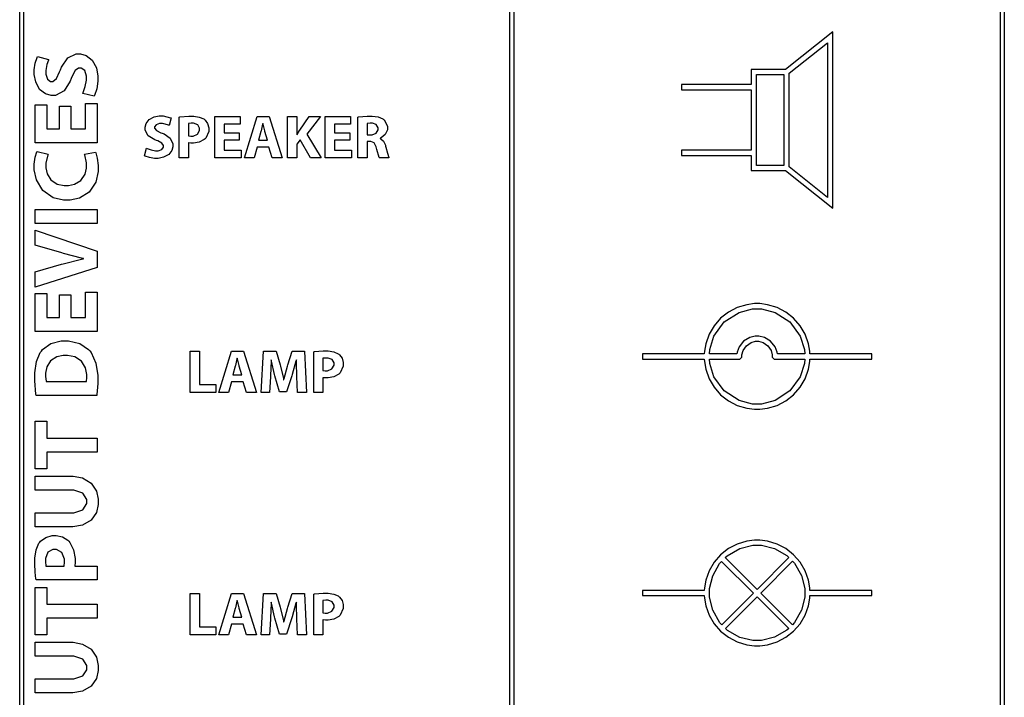
# Model space of a CAD drawing. Units: inches. Extents: x 21651 to 165677, y -18418 to 66376.
# Drawn here: x 48898 to 56339, y 7177 to 12302 of the extents above; entities that cross this region are included whole.
import ezdxf

# ---------------------------------------------------------------- set-up
doc = ezdxf.new("R2010")
doc.units = ezdxf.units.IN
doc.header["$MEASUREMENT"] = 0
doc.layers.add('freecads.com', color=7, linetype='Continuous')

msp = doc.modelspace()

# ---------------------------------------------------------------- linework, layer by layer
at = {"layer": 'freecads.com', "color": 0}
for p, q in [((48897.5, -363.3), (48897.5, 30311.2)), ((52603, -363.3), (52603, 30311.2)), ((52632.7, 30311.2), (52632.7, -363.3)), ((56338.8, 30311.2), (56338.8, -363.3)), ((48927.3, 30281.5), (48927.3, -333.6)), ((52603, -333.6), (52603, 30281.5)), ((52632.7, 30281.5), (52632.7, -333.6)), ((56309.1, -333.6), (56309.1, 30281.5)), ((55042.6, 12209.7), (54685.9, 11925.7)), ((55042.6, 10876.7), (55042.6, 12209.7)), ((54712.4, 11896.5), (55003, 12127.8)), ((55003, 12127.8), (55003, 10958.4)), ((49014.9, 11974.1), (49028.4, 12017.3)), ((49028.4, 12017.3), (49031.8, 12024.2)), ((49031.8, 12024.2), (49116.5, 12000.6)), ((49114.2, 11996), (49102, 11962.2)), ((49116.5, 12000.6), (49114.2, 11996)), ((49212.6, 11942.8), (49261.5, 12013.4)), ((49261.5, 12013.4), (49323.8, 12042.8)), ((49323.8, 12042.8), (49344.5, 12042.8)), ((49344.5, 12042.8), (49358.2, 12042.8)), ((49358.2, 12042.8), (49400.1, 12031.5)), ((49400.1, 12031.5), (49446.1, 11997.1)), ((49446.1, 11997.1), (49477.8, 11938.5)), ((49008.1, 11922.2), (49014.9, 11974.1)), ((49008.1, 11904.8), (49008.1, 11922.2)), ((49102, 11962.2), (49094.3, 11918.2)), ((49094.3, 11918.2), (49094.3, 11903.5)), ((49174.7, 11856), (49199.3, 11906.9)), ((49199.3, 11906.9), (49205.1, 11922.1)), ((49205.1, 11922.1), (49212.6, 11942.8)), ((49315.9, 11917.3), (49291.7, 11871.1)), ((49343, 11935.4), (49315.9, 11917.3)), ((49352, 11935.4), (49343, 11935.4)), ((49361.2, 11935.4), (49352, 11935.4)), ((49388.8, 11916.6), (49361.2, 11935.4)), ((49402.7, 11875.1), (49388.8, 11916.6)), ((49477.8, 11938.5), (49489.3, 11875.8)), ((54685.9, 11925.7), (54426.7, 11925.7)), ((54426.7, 11925.7), (54426.7, 11811.4)), ((54685.9, 11925.7), (54685.9, 11925.7)), ((49008.1, 11886.4), (49008.1, 11904.8)), ((49018.8, 11831), (49008.1, 11886.4)), ((49094.3, 11903.5), (49094.3, 11890.7)), ((49094.3, 11890.7), (49107.8, 11852.3)), ((49107.8, 11852.3), (49131.5, 11835.5)), ((49131.5, 11835.5), (49139.2, 11835.5)), ((49139.2, 11835.5), (49148.2, 11835.5)), ((49148.2, 11835.5), (49174.7, 11856)), ((49279.9, 11837.7), (49232.7, 11763.4)), ((49287, 11857), (49279.9, 11837.7)), ((49291.7, 11871.1), (49287, 11857)), ((49393.5, 11796.1), (49402.7, 11845)), ((49402.7, 11861.2), (49402.7, 11875.1)), ((49402.7, 11845), (49402.7, 11861.2)), ((49489.3, 11835.9), (49480.1, 11778.6)), ((49489.3, 11875.8), (49489.3, 11855)), ((49489.3, 11855), (49489.3, 11835.9)), ((54466.2, 11200), (54466.2, 11886.3)), ((54466.2, 11886.3), (54673, 11886.3)), ((54673, 11886.3), (54673, 11200)), ((54712.4, 11189.7), (54712.4, 11896.5)), ((49048.3, 11775.3), (49018.8, 11831)), ((49092.6, 11740.3), (49048.3, 11775.3)), ((49232.7, 11763.4), (49169.1, 11728)), ((49377.2, 11750.9), (49393.5, 11796.1)), ((49480.1, 11778.6), (49463.6, 11729)), ((54426.7, 11811.4), (53899.3, 11811.4)), ((53899.3, 11811.4), (53899.3, 11772)), ((53899.3, 11772), (54426.7, 11772)), ((54426.7, 11772), (54426.7, 11314.4)), ((49134.3, 11728), (49092.6, 11740.3)), ((49148.2, 11728), (49134.3, 11728)), ((49169.1, 11728), (49148.2, 11728)), ((49373.6, 11743.9), (49377.2, 11750.9)), ((49460.2, 11722.4), (49373.6, 11743.9)), ((49373.6, 11743.9), (49373.6, 11743.9)), ((49463.6, 11729), (49460.2, 11722.4)), ((49015.2, 11370.8), (49015.2, 11658.6)), ((49015.2, 11658.6), (49102, 11658.6)), ((49102, 11658.6), (49102, 11476.2)), ((49198.9, 11476.2), (49198.9, 11648.3)), ((49198.9, 11648.3), (49284.8, 11648.3)), ((49284.8, 11648.3), (49284.8, 11476.2)), ((49284.8, 11648.3), (49284.8, 11648.3)), ((49395.6, 11476.2), (49395.6, 11668.4)), ((49395.6, 11668.4), (49482.5, 11668.4)), ((49482.5, 11668.4), (49482.5, 11370.8)), ((49853.5, 11518), (49876.8, 11547.6)), ((49876.8, 11547.6), (49913.8, 11567.2)), ((49913.8, 11567.2), (49950.8, 11574.3)), ((49950.8, 11574.3), (49963.2, 11574.3)), ((49963.2, 11574.3), (49983.1, 11574.3)), ((49983.1, 11574.3), (50038.1, 11560.8)), ((50042.8, 11558.6), (50027, 11502.1)), ((50038.1, 11560.8), (50042.8, 11558.6)), ((50103.3, 11565.6), (50108.7, 11566.5)), ((50103.3, 11257.9), (50103.3, 11565.6)), ((50103.3, 11565.6), (50103.3, 11565.6)), ((50108.7, 11566.5), (50176, 11571.9)), ((50176, 11571.9), (50198.5, 11571.9)), ((50198.5, 11571.9), (50212.6, 11571.9)), ((50212.6, 11571.9), (50254.7, 11565.8)), ((50254.7, 11565.8), (50288.5, 11551.2)), ((50288.5, 11551.2), (50293.9, 11547)), ((50293.9, 11547), (50298.8, 11543.1)), ((50298.8, 11543.1), (50318, 11516.5)), ((50372.4, 11258), (50372.4, 11569.7)), ((50372.4, 11569.7), (50564.2, 11569.7)), ((50564.2, 11569.7), (50564.2, 11511.8)), ((50596.7, 11257.9), (50691.5, 11569.6)), ((50691.5, 11569.6), (50783.8, 11569.6)), ((50783.8, 11569.6), (50881.2, 11257.9)), ((50922.2, 11569.6), (50991.9, 11569.6)), ((50922.2, 11258), (50922.2, 11569.6)), ((50922.2, 11569.6), (50922.2, 11569.6)), ((50991.9, 11569.6), (50991.9, 11431.8)), ((51014.6, 11466.1), (51085, 11569.6)), ((51171.8, 11569.6), (51068.7, 11436.9)), ((51085, 11569.6), (51171.8, 11569.6)), ((51206.5, 11258), (51206.5, 11569.7)), ((51206.5, 11569.7), (51398.5, 11569.7)), ((51398.5, 11569.7), (51398.5, 11511.8)), ((51453, 11565.6), (51458.6, 11566.5)), ((51453, 11257.9), (51453, 11565.6)), ((51453, 11565.6), (51453, 11565.6)), ((51458.6, 11566.5), (51524.7, 11571.9)), ((51524.7, 11571.9), (51546.9, 11571.9)), ((51546.9, 11571.9), (51561.5, 11571.9)), ((51561.5, 11571.9), (51606.2, 11566.4)), ((51606.2, 11566.4), (51642.1, 11551.9)), ((51642.1, 11551.9), (51647.7, 11547.5)), ((51647.7, 11547.5), (51652.4, 11543.9)), ((51652.4, 11543.9), (51676.7, 11497.3)), ((49102, 11476.2), (49198.9, 11476.2)), ((49284.8, 11476.2), (49395.6, 11476.2)), ((49845.4, 11490.2), (49853.5, 11518)), ((49845.4, 11480.9), (49845.4, 11490.2)), ((49845.4, 11466.8), (49845.4, 11480.9)), ((49868.9, 11424.6), (49845.4, 11466.8)), ((49928.2, 11507.9), (49917, 11492.2)), ((49917, 11492.2), (49917, 11486.9)), ((49917, 11486.9), (49917, 11481)), ((49917, 11481), (49930.7, 11463.2)), ((49953.6, 11517), (49928.2, 11507.9)), ((49930.7, 11463.2), (49964.5, 11446.8)), ((49962.4, 11517), (49953.6, 11517)), ((49977.8, 11517), (49962.4, 11517)), ((50024, 11503.6), (49977.8, 11517)), ((50027, 11502.1), (50024, 11503.6)), ((50174.3, 11516.4), (50173, 11516)), ((50173, 11516), (50173, 11424)), ((50194.6, 11518.3), (50174.3, 11516.4)), ((50201.7, 11518.3), (50194.6, 11518.3)), ((50212, 11518.3), (50201.7, 11518.3)), ((50243, 11506.3), (50212, 11518.3)), ((50241.1, 11435.6), (50257.3, 11463.3)), ((50257.3, 11481), (50243, 11506.3)), ((50257.3, 11472.5), (50257.3, 11481)), ((50257.3, 11463.3), (50257.3, 11472.5)), ((50318, 11516.5), (50327.2, 11485.3)), ((50327.2, 11485.3), (50327.2, 11474.8)), ((50327.2, 11474.8), (50327.2, 11456.4)), ((50564.2, 11511.8), (50442.7, 11511.8)), ((50442.7, 11511.8), (50442.7, 11447.1)), ((50721.4, 11461.4), (50720.1, 11456.8)), ((50733.2, 11512.4), (50721.4, 11461.4)), ((50734.4, 11517), (50733.2, 11512.4)), ((50735.3, 11517), (50734.4, 11517)), ((50736.4, 11512.4), (50735.3, 11517)), ((50749.6, 11461.5), (50736.4, 11512.4)), ((50751.1, 11456.8), (50749.6, 11461.5)), ((50994.7, 11434.8), (51012.7, 11463.3)), ((51012.7, 11463.3), (51014.6, 11466.1)), ((51398.5, 11511.8), (51276.8, 11511.8)), ((51276.8, 11511.8), (51276.8, 11447.1)), ((51524, 11517.3), (51522.8, 11517)), ((51522.8, 11517), (51522.8, 11431.4)), ((51546.5, 11519.3), (51524, 11517.3)), ((51554.6, 11519.3), (51546.5, 11519.3)), ((51564, 11519.3), (51554.6, 11519.3)), ((51592.7, 11508.4), (51564, 11519.3)), ((51591.6, 11443.6), (51606.4, 11468.1)), ((51606.4, 11484.3), (51592.7, 11508.4)), ((51606.4, 11476.2), (51606.4, 11484.3)), ((51606.4, 11468.1), (51606.4, 11476.2)), ((51676.7, 11469.5), (51659.2, 11432.6)), ((51676.7, 11497.3), (51676.7, 11481.8)), ((51676.7, 11481.8), (51676.7, 11469.5)), ((49918.3, 11393), (49868.9, 11424.6)), ((49931.4, 11388.4), (49918.3, 11393)), ((49940.6, 11385.1), (49931.4, 11388.4)), ((49964.5, 11446.8), (49974.8, 11442.9)), ((49974.8, 11442.9), (49988.5, 11437.9)), ((49988.5, 11437.9), (50035.7, 11405.3)), ((50035.7, 11405.3), (50055.4, 11363.9)), ((50173, 11424), (50174.5, 11423.6)), ((50173, 11424), (50173, 11424)), ((50174.5, 11423.6), (50191, 11422.1)), ((50191, 11422.1), (50196.8, 11422.1)), ((50196.8, 11422.1), (50207.7, 11422.1)), ((50207.7, 11422.1), (50241.1, 11435.6)), ((50292.4, 11395.3), (50254.3, 11376.1)), ((50298.4, 11400.9), (50292.4, 11395.3)), ((50303.1, 11405.2), (50298.4, 11400.9)), ((50327.2, 11456.4), (50303.1, 11405.2)), ((50442.7, 11447.1), (50557.4, 11447.1)), ((50557.4, 11389.8), (50442.7, 11389.8)), ((50442.7, 11389.8), (50442.7, 11315.7)), ((50557.4, 11447.1), (50557.4, 11389.8)), ((50557.4, 11389.8), (50557.4, 11389.8)), ((50720.1, 11456.8), (50701.7, 11390.7)), ((50701.7, 11390.7), (50770.6, 11390.7)), ((50770.6, 11390.7), (50751.1, 11456.8)), ((50770.6, 11390.7), (50770.6, 11390.7)), ((50991.9, 11431.8), (50992.8, 11431.8)), ((51018.2, 11392.5), (50991.9, 11359.7)), ((50992.8, 11431.8), (50994.7, 11434.8)), ((51095, 11258), (51018.2, 11392.5)), ((51068.7, 11436.9), (51176.9, 11258)), ((51276.8, 11447.1), (51391.4, 11447.1)), ((51391.4, 11389.8), (51276.8, 11389.8)), ((51276.8, 11389.8), (51276.8, 11315.7)), ((51391.4, 11447.1), (51391.4, 11389.8)), ((51391.4, 11389.8), (51391.4, 11389.8)), ((51522.8, 11431.4), (51550.6, 11431.4)), ((51522.8, 11431.4), (51522.8, 11431.4)), ((51550.6, 11431.4), (51560.8, 11431.4)), ((51560.8, 11431.4), (51591.6, 11443.6)), ((51628.4, 11408), (51621.8, 11405.6)), ((51621.8, 11405.6), (51621.8, 11404.1)), ((51621.8, 11404.1), (51627.1, 11402)), ((51627.1, 11402), (51647.7, 11382.7)), ((51659.2, 11432.6), (51628.4, 11408)), ((49482.5, 11370.8), (49015.2, 11370.8)), ((49841.5, 11272.7), (49855.9, 11330.6)), ((49855.9, 11330.6), (49860.4, 11328.2)), ((49855.9, 11330.6), (49855.9, 11330.6)), ((49860.4, 11328.2), (49890.5, 11317.2)), ((49890.5, 11317.2), (49923.2, 11311.1)), ((49923.2, 11311.1), (49934.2, 11311.1)), ((49934.2, 11311.1), (49943.3, 11311.1)), ((49971.6, 11369.1), (49940.6, 11385.1)), ((49943.3, 11311.1), (49970.9, 11320.4)), ((49970.9, 11320.4), (49983.6, 11338.8)), ((49983.6, 11351), (49971.6, 11369.1)), ((49983.6, 11344.9), (49983.6, 11351)), ((49983.6, 11338.8), (49983.6, 11344.9)), ((50047.7, 11312.9), (50024.6, 11282.1)), ((50055.4, 11340.7), (50047.7, 11312.9)), ((50055.4, 11363.9), (50055.4, 11350)), ((50055.4, 11350), (50055.4, 11340.7)), ((50174.8, 11369.6), (50173, 11369.9)), ((50173, 11369.9), (50173, 11257.9)), ((50191, 11368), (50174.8, 11369.6)), ((50197.2, 11368), (50191, 11368)), ((50211.3, 11368), (50197.2, 11368)), ((50254.3, 11376.1), (50211.3, 11368)), ((50442.7, 11315.7), (50570.8, 11315.7)), ((50570.8, 11315.7), (50570.8, 11258)), ((50691.5, 11338), (50669.2, 11257.9)), ((50780.6, 11338), (50691.5, 11338)), ((50691.5, 11338), (50691.5, 11338)), ((50804.8, 11257.9), (50780.6, 11338)), ((50991.9, 11359.7), (50991.9, 11258)), ((51276.8, 11315.7), (51404.9, 11315.7)), ((51404.9, 11315.7), (51404.9, 11258)), ((51543.5, 11380.5), (51522.8, 11380.5)), ((51522.8, 11380.5), (51522.8, 11257.9)), ((51550.8, 11380.4), (51543.5, 11380.5)), ((51576.9, 11370.2), (51550.8, 11380.4)), ((51592.7, 11340.4), (51576.9, 11370.2)), ((51595, 11330.5), (51592.7, 11340.4)), ((51597, 11321), (51595, 11330.5)), ((51615.2, 11260.2), (51597, 11321)), ((51647.7, 11382.7), (51661.3, 11353.5)), ((51661.3, 11353.5), (51663.3, 11346.3)), ((51663.3, 11346.3), (51665.8, 11337.5)), ((51665.8, 11337.5), (51677.2, 11293.2)), ((54426.7, 11314.4), (53899.3, 11314.4)), ((53899.3, 11314.4), (53899.3, 11274.9)), ((49008.1, 11209.1), (49014.7, 11262.4)), ((49014.7, 11262.4), (49026.3, 11301.7)), ((49026.3, 11301.7), (49028.9, 11306.4)), ((49028.9, 11306.4), (49112.3, 11284.2)), ((49109.9, 11279), (49094.9, 11216.3)), ((49112.3, 11284.2), (49109.9, 11279)), ((49386.7, 11284.8), (49469.8, 11300.1)), ((49388.8, 11279.4), (49386.7, 11284.8)), ((49402, 11218.3), (49388.8, 11279.4)), ((49469.8, 11300.1), (49472, 11295.5)), ((49469.8, 11300.1), (49469.8, 11300.1)), ((49472, 11295.5), (49483.3, 11254.5)), ((49483.3, 11254.5), (49490.2, 11199.3)), ((49845.8, 11270.4), (49841.5, 11272.7)), ((49879, 11259.5), (49845.8, 11270.4)), ((49917.3, 11253.3), (49879, 11259.5)), ((49929.9, 11253.3), (49917.3, 11253.3)), ((49943.8, 11253.3), (49929.9, 11253.3)), ((49985.5, 11261.1), (49943.8, 11253.3)), ((50024.6, 11282.1), (49985.5, 11261.1)), ((50173, 11257.9), (50103.3, 11257.9)), ((50570.8, 11258), (50372.4, 11258)), ((50669.2, 11257.9), (50596.7, 11257.9)), ((50881.2, 11257.9), (50804.8, 11257.9)), ((50991.9, 11258), (50922.2, 11258)), ((51176.9, 11258), (51095, 11258)), ((51404.9, 11258), (51206.5, 11258)), ((51522.8, 11257.9), (51453, 11257.9)), ((51616.2, 11257.9), (51615.2, 11260.2)), ((51688.3, 11257.9), (51616.2, 11257.9)), ((51677.2, 11293.2), (51686.8, 11260.9)), ((51686.8, 11260.9), (51688.3, 11257.9)), ((53899.3, 11274.9), (54426.7, 11274.9)), ((54426.7, 11274.9), (54426.7, 11160.5)), ((49008.1, 11191.3), (49008.1, 11209.1)), ((49008.1, 11166.4), (49008.1, 11191.3)), ((49024.4, 11091.7), (49008.1, 11166.4)), ((49094.9, 11216.3), (49094.9, 11195.4)), ((49094.9, 11195.4), (49094.9, 11180.9)), ((49094.9, 11180.9), (49104.3, 11137.2)), ((49391.4, 11133.4), (49402, 11180.3)), ((49402, 11196), (49402, 11218.3)), ((49402, 11180.3), (49402, 11196)), ((49490.2, 11199.3), (49490.2, 11180.8)), ((49490.2, 11180.8), (49490.2, 11154.2)), ((54673, 11200), (54466.2, 11200)), ((54673, 11200), (54673, 11200)), ((55003, 10958.4), (54712.4, 11189.7)), ((49072.1, 11010.5), (49024.4, 11091.7)), ((49104.3, 11137.2), (49133.2, 11090.1)), ((49133.2, 11090.1), (49181.3, 11058.5)), ((49360.8, 11086.5), (49391.4, 11133.4)), ((49490.2, 11154.2), (49472, 11074.4)), ((54426.7, 11160.5), (54685.9, 11160.5)), ((54685.9, 11160.5), (55042.6, 10876.7)), ((49181.3, 11058.5), (49232.5, 11047)), ((49232.5, 11047), (49249.3, 11047)), ((49249.3, 11047), (49265.2, 11047)), ((49265.2, 11047), (49312.7, 11057.2)), ((49312.7, 11057.2), (49360.8, 11086.5)), ((49472, 11074.4), (49422.8, 10997.8)), ((49149.7, 10955.9), (49072.1, 11010.5)), ((49229, 10935.9), (49149.7, 10955.9)), ((49348.4, 10951.4), (49278.6, 10935.9)), ((49422.8, 10997.8), (49348.4, 10951.4)), ((55003, 10958.4), (55003, 10958.4)), ((49015.2, 10865.9), (49482.5, 10865.9)), ((49015.2, 10760.5), (49015.2, 10865.9)), ((49015.2, 10865.9), (49015.2, 10865.9)), ((49255.8, 10935.9), (49229, 10935.9)), ((49278.6, 10935.9), (49255.8, 10935.9)), ((49482.5, 10865.9), (49482.5, 10760.5)), ((49482.5, 10760.5), (49015.2, 10760.5)), ((49015.2, 10597.6), (49015.2, 10709.8)), ((49015.2, 10709.8), (49482.5, 10552.5)), ((49214.9, 10537.9), (49015.2, 10597.6)), ((49228.2, 10533.9), (49214.9, 10537.9)), ((49365.7, 10498.6), (49228.2, 10533.9)), ((49365.3, 10490.8), (49379.8, 10493.6)), ((49379.8, 10495.5), (49365.7, 10498.6)), ((49379.8, 10493.6), (49379.8, 10495.5)), ((49482.5, 10552.5), (49482.5, 10428.9)), ((49015.2, 10395), (49212.8, 10451.9)), ((49482.5, 10428.9), (49015.2, 10279.1)), ((49212.8, 10451.9), (49226.7, 10456)), ((49226.7, 10456), (49365.3, 10490.8)), ((49482.5, 10428.9), (49482.5, 10428.9)), ((49015.2, 10279.1), (49015.2, 10395)), ((49015.2, 9944.2), (49015.2, 10232)), ((49015.2, 10232), (49102, 10232)), ((49102, 10232), (49102, 10049.6)), ((49198.9, 10049.6), (49198.9, 10221.7)), ((49198.9, 10221.7), (49284.8, 10221.7)), ((49284.8, 10221.7), (49284.8, 10049.6)), ((49284.8, 10221.7), (49284.8, 10221.7)), ((49395.6, 10049.6), (49395.6, 10241.8)), ((49395.6, 10241.8), (49482.5, 10241.8)), ((49482.5, 10241.8), (49482.5, 9944.2)), ((54319.7, 10124.8), (54253.2, 10089.9)), ((54392.7, 10146.7), (54319.7, 10124.8)), ((54451.3, 10154.4), (54392.7, 10146.7)), ((54470.7, 10154.4), (54451.3, 10154.4)), ((54490.4, 10154.4), (54470.7, 10154.4)), ((54548.8, 10146.7), (54490.4, 10154.4)), ((54621.9, 10124.8), (54548.8, 10146.7)), ((54688.2, 10089.9), (54621.9, 10124.8)), ((49102, 10049.6), (49198.9, 10049.6)), ((49284.8, 10049.6), (49395.6, 10049.6)), ((54253.2, 10089.9), (54195, 10043.7)), ((54222.6, 10015.9), (54334.9, 10088.6)), ((54334.9, 10088.6), (54436.7, 10115.1)), ((54436.7, 10115.1), (54470.7, 10115.1)), ((54470.7, 10115.1), (54504.7, 10115.1)), ((54470.7, 10115.1), (54470.7, 10115.1)), ((54504.7, 10115.1), (54606.5, 10088.6)), ((54606.5, 10088.6), (54718.8, 10015.9)), ((54746.6, 10043.7), (54688.2, 10089.9)), ((54146.1, 9987.6), (54108.2, 9923)), ((54144.6, 9907.7), (54222.6, 10015.9)), ((54195, 10043.7), (54146.1, 9987.6)), ((54718.8, 10015.9), (54796.9, 9907.7)), ((54795.4, 9987.6), (54746.6, 10043.7)), ((54833.2, 9923), (54795.4, 9987.6)), ((49482.5, 9944.2), (49015.2, 9944.2)), ((54108.2, 9923), (54083, 9851.5)), ((54112.9, 9808.2), (54144.6, 9907.7)), ((54415.1, 9898.5), (54368.7, 9870.1)), ((54456.8, 9908.9), (54415.1, 9898.5)), ((54470.7, 9908.9), (54456.8, 9908.9)), ((54484.6, 9908.9), (54470.7, 9908.9)), ((54526.3, 9898.5), (54484.6, 9908.9)), ((54572.9, 9870.1), (54526.3, 9898.5)), ((54796.9, 9907.7), (54828.7, 9808.2)), ((54858.7, 9851.5), (54833.2, 9923)), ((49070.6, 9807.3), (49132.1, 9852.9)), ((49132.1, 9852.9), (49211.3, 9874.2)), ((49211.3, 9874.2), (49237.8, 9874.2)), ((49237.8, 9874.2), (49266, 9874.2)), ((49266, 9874.2), (49351.6, 9852.4)), ((49351.6, 9852.4), (49417.2, 9808.4)), ((54083, 9851.5), (54072.5, 9793.9)), ((54335.1, 9827.5), (54319.7, 9788.1)), ((54368.7, 9870.1), (54335.1, 9827.5)), ((54365.1, 9799.5), (54389.7, 9836)), ((54389.7, 9836), (54426.2, 9860.6)), ((54426.2, 9860.6), (54459.6, 9869.6)), ((54459.6, 9869.6), (54470.7, 9869.6)), ((54470.7, 9869.6), (54481.8, 9869.6)), ((54481.8, 9869.6), (54515.4, 9860.6)), ((54515.4, 9860.6), (54552, 9836)), ((54552, 9836), (54576.6, 9799.5)), ((54606.5, 9827.5), (54572.9, 9870.1)), ((54621.9, 9788.1), (54606.5, 9827.5)), ((54868.9, 9793.9), (54858.7, 9851.5)), ((49024.1, 9716), (49053.2, 9784.2)), ((49053.2, 9784.2), (49061.8, 9795.2)), ((49061.8, 9795.2), (49070.6, 9807.3)), ((49177.1, 9752.2), (49130.7, 9722.7)), ((49225, 9762.6), (49177.1, 9752.2)), ((49241.2, 9762.6), (49225, 9762.6)), ((49259.2, 9762.6), (49241.2, 9762.6)), ((49313.9, 9751.3), (49259.2, 9762.6)), ((49365.1, 9719.1), (49313.9, 9751.3)), ((49417.2, 9808.4), (49426.9, 9797.2)), ((49426.9, 9797.2), (49437.1, 9784.9)), ((49437.1, 9784.9), (49472.2, 9704.9)), ((50186.5, 9794.6), (50256.9, 9794.6)), ((50186.5, 9482.9), (50186.5, 9794.6)), ((50186.5, 9794.6), (50186.5, 9794.6)), ((50256.9, 9794.6), (50256.9, 9542.1)), ((50403, 9482.8), (50497.7, 9794.6)), ((50497.7, 9794.6), (50590.1, 9794.6)), ((50590.1, 9794.6), (50687.4, 9482.8)), ((50721.4, 9482.8), (50741.3, 9794.7)), ((50741.3, 9794.7), (50835.4, 9794.7)), ((50835.4, 9794.7), (50865.8, 9690.6)), ((50923.5, 9691), (50956.4, 9794.7)), ((50956.4, 9794.7), (51048.8, 9794.7)), ((51048.8, 9794.7), (51065.7, 9482.8)), ((51119.4, 9790.5), (51125, 9791.4)), ((51119.4, 9482.8), (51119.4, 9790.5)), ((51119.4, 9790.5), (51119.4, 9790.5)), ((51125, 9791.4), (51192.1, 9796.9)), ((51192.1, 9796.9), (51214.8, 9796.9)), ((51214.8, 9796.9), (51228.7, 9796.9)), ((51228.7, 9796.9), (51270.8, 9790.8)), ((51270.8, 9790.8), (51304.8, 9776.1)), ((51304.8, 9776.1), (51310.2, 9772)), ((51310.2, 9772), (51315.1, 9768)), ((51315.1, 9768), (51334.3, 9741.4)), ((54071.6, 9774.5), (53603.9, 9774.5)), ((53603.9, 9774.5), (53603.9, 9735.1)), ((54072.5, 9793.9), (54071.6, 9774.5)), ((54111.2, 9774.5), (54112.9, 9808.2)), ((54318, 9774.5), (54111.2, 9774.5)), ((54319.7, 9788.1), (54318, 9774.5)), ((54341.3, 9735.1), (54356.1, 9749.9)), ((54356.1, 9766.1), (54365.1, 9799.5)), ((54356.1, 9754.8), (54356.1, 9766.1)), ((54356.1, 9749.9), (54356.1, 9754.8)), ((54576.6, 9799.5), (54585.6, 9766.1)), ((54585.6, 9766.1), (54585.6, 9754.8)), ((54585.6, 9754.8), (54585.6, 9749.9)), ((54585.6, 9749.9), (54600.3, 9735.1)), ((54623.6, 9774.5), (54621.9, 9788.1)), ((54830.4, 9774.5), (54623.6, 9774.5)), ((54828.7, 9808.2), (54830.4, 9774.5)), ((54870, 9774.5), (54868.9, 9793.9)), ((55337.7, 9774.5), (54870, 9774.5)), ((55337.7, 9735.1), (55337.7, 9774.5)), ((55337.7, 9774.5), (55337.7, 9774.5)), ((49011.5, 9631.3), (49024.1, 9716)), ((49102.2, 9676), (49092.8, 9629.7)), ((49130.7, 9722.7), (49102.2, 9676)), ((49395.2, 9668.7), (49365.1, 9719.1)), ((49472.2, 9704.9), (49487.4, 9611.8)), ((50526.4, 9681.8), (50508, 9615.7)), ((50527.6, 9686.3), (50526.4, 9681.8)), ((50539.6, 9737.4), (50527.6, 9686.3)), ((50540.7, 9741.9), (50539.6, 9737.4)), ((50541.5, 9741.9), (50540.7, 9741.9)), ((50542.8, 9737.4), (50541.5, 9741.9)), ((50555.9, 9686.5), (50542.8, 9737.4)), ((50557.4, 9681.8), (50555.9, 9686.5)), ((50576.8, 9615.7), (50557.4, 9681.8)), ((50797.3, 9719.9), (50793, 9611)), ((50797.8, 9730.3), (50797.3, 9719.9)), ((50798.6, 9730.3), (50797.8, 9730.3)), ((50800.5, 9720.2), (50798.6, 9730.3)), ((50824.3, 9617.5), (50800.5, 9720.2)), ((50865.8, 9690.6), (50868.3, 9681.7)), ((50868.3, 9681.7), (50890.4, 9588.3)), ((50895.9, 9588.2), (50920.9, 9682.4)), ((50920.9, 9682.4), (50923.5, 9691)), ((50985.7, 9720.4), (50956.2, 9618.8)), ((50988.3, 9730.3), (50985.7, 9720.4)), ((50989.4, 9730.3), (50988.3, 9730.3)), ((50989.4, 9700.7), (50989.4, 9730.3)), ((50991.7, 9611.6), (50989.4, 9700.7)), ((51190.6, 9741.3), (51189.3, 9741)), ((51189.3, 9741), (51189.3, 9649)), ((51210.9, 9743.3), (51190.6, 9741.3)), ((51218.2, 9743.3), (51210.9, 9743.3)), ((51228.3, 9743.3), (51218.2, 9743.3)), ((51259.1, 9731.2), (51228.3, 9743.3)), ((51257.4, 9660.6), (51273.6, 9688.3)), ((51273.6, 9705.9), (51259.1, 9731.2)), ((51273.6, 9697.5), (51273.6, 9705.9)), ((51273.6, 9688.3), (51273.6, 9697.5)), ((51343.3, 9681.3), (51319.4, 9630.2)), ((51334.3, 9741.4), (51343.3, 9710.2)), ((51343.3, 9710.2), (51343.3, 9699.8)), ((51343.3, 9699.8), (51343.3, 9681.3)), ((53603.9, 9735.1), (54071.6, 9735.1)), ((54071.6, 9735.1), (54072.5, 9715.8)), ((54072.5, 9715.8), (54083, 9658.1)), ((54112.9, 9701.5), (54111.2, 9735.1)), ((54111.2, 9735.1), (54336.4, 9735.1)), ((54144.6, 9602), (54112.9, 9701.5)), ((54336.4, 9735.1), (54341.3, 9735.1)), ((54600.3, 9735.1), (54605.2, 9735.1)), ((54605.2, 9735.1), (54830.4, 9735.1)), ((54828.7, 9701.5), (54796.9, 9602)), ((54830.4, 9735.1), (54828.7, 9701.5)), ((54858.7, 9658.1), (54868.9, 9715.8)), ((54868.9, 9715.8), (54870, 9735.1)), ((54870, 9735.1), (55337.7, 9735.1)), ((49011.5, 9603), (49011.5, 9631.3)), ((49011.5, 9569.9), (49011.5, 9603)), ((49092.8, 9629.7), (49092.8, 9614.2)), ((49092.8, 9614.2), (49092.8, 9602.2)), ((49092.8, 9602.2), (49096.4, 9568.6)), ((49404.8, 9619.5), (49395.2, 9668.7)), ((49404.8, 9603), (49404.8, 9619.5)), ((49404.8, 9594.4), (49404.8, 9603)), ((49487.4, 9611.8), (49487.4, 9580.7)), ((50508, 9615.7), (50576.8, 9615.7)), ((50576.8, 9615.7), (50576.8, 9615.7)), ((50792.6, 9601.3), (50786.6, 9482.8)), ((50793, 9611), (50792.6, 9601.3)), ((50826.8, 9608.2), (50824.3, 9617.5)), ((50860.2, 9487.9), (50826.8, 9608.2)), ((50953.2, 9609.6), (50915.2, 9487.9)), ((50956.2, 9618.8), (50953.2, 9609.6)), ((50991.9, 9602.2), (50991.7, 9611.6)), ((50997.1, 9482.8), (50991.9, 9602.2)), ((50991.9, 9602.2), (50991.9, 9602.2)), ((51189.3, 9649), (51190.8, 9648.6)), ((51189.3, 9649), (51189.3, 9649)), ((51190.8, 9648.6), (51207.3, 9647.1)), ((51207.3, 9647.1), (51212.9, 9647.1)), ((51212.9, 9647.1), (51224, 9647.1)), ((51224, 9647.1), (51257.4, 9660.6)), ((51270.6, 9601.1), (51227.8, 9592.9)), ((51308.7, 9620.3), (51270.6, 9601.1)), ((51314.7, 9625.9), (51308.7, 9620.3)), ((51319.4, 9630.2), (51314.7, 9625.9)), ((54083, 9658.1), (54108.2, 9586.6)), ((54222.6, 9493.8), (54144.6, 9602)), ((54796.9, 9602), (54718.8, 9493.8)), ((54833.2, 9586.6), (54858.7, 9658.1)), ((49020.5, 9470.5), (49011.5, 9569.9)), ((49096.4, 9568.6), (49096.9, 9566.2)), ((49096.9, 9566.2), (49402.7, 9566.2)), ((49402.7, 9566.2), (49403.1, 9568.6)), ((49402.7, 9566.2), (49402.7, 9566.2)), ((49403.1, 9568.6), (49404.8, 9594.4)), ((49487.4, 9550.8), (49481.2, 9467.3)), ((49487.4, 9580.7), (49487.4, 9550.8)), ((50256.9, 9542.1), (50380.7, 9542.1)), ((50380.7, 9542.1), (50380.7, 9482.9)), ((50497.7, 9562.9), (50475.5, 9482.8)), ((50587.1, 9562.9), (50497.7, 9562.9)), ((50497.7, 9562.9), (50497.7, 9562.9)), ((50611, 9482.8), (50587.1, 9562.9)), ((50890.4, 9588.3), (50892.3, 9579.1)), ((50892.3, 9579.1), (50894, 9579.1)), ((50894, 9579.1), (50895.9, 9588.2)), ((51190.8, 9594.5), (51189.3, 9594.9)), ((51189.3, 9594.9), (51189.3, 9482.8)), ((51207.5, 9592.9), (51190.8, 9594.5)), ((51213.5, 9592.9), (51207.5, 9592.9)), ((51227.8, 9592.9), (51213.5, 9592.9)), ((54108.2, 9586.6), (54146.1, 9522.2)), ((54795.4, 9522.2), (54833.2, 9586.6)), ((49022.2, 9460.8), (49020.5, 9470.5)), ((49480.3, 9460.8), (49022.2, 9460.8)), ((49022.2, 9460.8), (49022.2, 9460.8)), ((49481.2, 9467.3), (49480.3, 9460.8)), ((50380.7, 9482.9), (50186.5, 9482.9)), ((50475.5, 9482.8), (50403, 9482.8)), ((50687.4, 9482.8), (50611, 9482.8)), ((50786.6, 9482.8), (50721.4, 9482.8)), ((50915.2, 9487.9), (50860.2, 9487.9)), ((51065.7, 9482.8), (50997.1, 9482.8)), ((51189.3, 9482.8), (51119.4, 9482.8)), ((54146.1, 9522.2), (54195, 9466)), ((54195, 9466), (54253.2, 9419.8)), ((54334.9, 9421.2), (54222.6, 9493.8)), ((54718.8, 9493.8), (54606.5, 9421.2)), ((54688.2, 9419.8), (54746.6, 9466)), ((54746.6, 9466), (54795.4, 9522.2)), ((54253.2, 9419.8), (54319.7, 9384.9)), ((54319.7, 9384.9), (54392.7, 9362.9)), ((54436.7, 9394.6), (54334.9, 9421.2)), ((54470.7, 9394.6), (54436.7, 9394.6)), ((54504.7, 9394.6), (54470.7, 9394.6)), ((54470.7, 9394.6), (54470.7, 9394.6)), ((54606.5, 9421.2), (54504.7, 9394.6)), ((54548.8, 9362.9), (54621.9, 9384.9)), ((54621.9, 9384.9), (54688.2, 9419.8)), ((54392.7, 9362.9), (54451.3, 9355.2)), ((54451.3, 9355.2), (54470.7, 9355.2)), ((54470.7, 9355.2), (54490.4, 9355.2)), ((54490.4, 9355.2), (54548.8, 9362.9)), ((49015.2, 8905.3), (49015.2, 9264.7)), ((49015.2, 9264.7), (49103.9, 9264.7)), ((49103.9, 9264.7), (49103.9, 9137.1)), ((49103.9, 9137.1), (49482.5, 9137.1)), ((49482.5, 9137.1), (49482.5, 9031.6)), ((49103.9, 9031.6), (49103.9, 8905.3)), ((49482.5, 9031.6), (49103.9, 9031.6)), ((49103.9, 9031.6), (49103.9, 9031.6)), ((49103.9, 8905.3), (49015.2, 8905.3)), ((49015.2, 8743.7), (49015.2, 8849.2)), ((49015.2, 8849.2), (49277.2, 8849.2)), ((49277.2, 8849.2), (49300.7, 8849.2)), ((49300.7, 8849.2), (49371.3, 8836)), ((49371.3, 8836), (49437.8, 8797.5)), ((49437.8, 8797.5), (49477.1, 8736.3)), ((49283.4, 8743.7), (49015.2, 8743.7)), ((49306.5, 8743.7), (49283.4, 8743.7)), ((49375.7, 8721.6), (49306.5, 8743.7)), ((49405.5, 8673.8), (49375.7, 8721.6)), ((49477.1, 8736.3), (49490.2, 8674.8)), ((49374.9, 8595.5), (49405.5, 8642.3)), ((49405.5, 8657.8), (49405.5, 8673.8)), ((49405.5, 8642.3), (49405.5, 8657.8)), ((49490.2, 8634.6), (49477.3, 8575.5)), ((49490.2, 8674.8), (49490.2, 8654.2)), ((49490.2, 8654.2), (49490.2, 8634.6)), ((49015.2, 8573.1), (49283.4, 8573.1)), ((49015.2, 8467.7), (49015.2, 8573.1)), ((49015.2, 8573.1), (49015.2, 8573.1)), ((49283.4, 8573.1), (49306.2, 8573.1)), ((49306.2, 8573.1), (49374.9, 8595.5)), ((49477.3, 8575.5), (49438.6, 8516.8)), ((49438.6, 8516.8), (49371.9, 8480.3)), ((49275.7, 8467.7), (49015.2, 8467.7)), ((49299.8, 8467.7), (49275.7, 8467.7)), ((49371.9, 8480.3), (49299.8, 8467.7)), ((49020.9, 8291.9), (49043, 8342.8)), ((49043, 8342.8), (49049.2, 8350.6)), ((49049.2, 8350.6), (49055.2, 8358.2)), ((49055.2, 8358.2), (49094.9, 8387)), ((49094.9, 8387), (49141.8, 8400.5)), ((49141.8, 8400.5), (49157.4, 8400.5)), ((49157.4, 8400.5), (49173, 8400.5)), ((49173, 8400.5), (49220.3, 8389.7)), ((49220.3, 8389.7), (49261.8, 8364.6)), ((49261.8, 8364.6), (49268.2, 8357.4)), ((49268.2, 8357.4), (49276.5, 8348.5)), ((49276.5, 8348.5), (49305.2, 8291.4)), ((54319.7, 8336.4), (54253.4, 8301.5)), ((54392.7, 8358.4), (54319.7, 8336.4)), ((54451.3, 8366), (54392.7, 8358.4)), ((54470.9, 8366), (54451.3, 8366)), ((54490.4, 8366), (54470.9, 8366)), ((54548.8, 8358.4), (54490.4, 8366)), ((54621.9, 8336.4), (54548.8, 8358.4)), ((54688.4, 8301.5), (54621.9, 8336.4)), ((49011.5, 8228.8), (49020.9, 8291.9)), ((49110.3, 8274.1), (49092.2, 8227.9)), ((49148.2, 8295.7), (49110.3, 8274.1)), ((49160.8, 8295.7), (49148.2, 8295.7)), ((49174.5, 8295.7), (49160.8, 8295.7)), ((49216.2, 8271.3), (49174.5, 8295.7)), ((49236.5, 8221.6), (49216.2, 8271.3)), ((49305.2, 8291.4), (49317.4, 8227)), ((54253.4, 8301.5), (54195, 8255.3)), ((54245.1, 8247.8), (54339.2, 8301.8)), ((54339.2, 8301.8), (54438, 8326.6)), ((54438, 8326.6), (54470.9, 8326.6)), ((54470.9, 8326.6), (54503.4, 8326.6)), ((54503.4, 8326.6), (54601.2, 8302.2)), ((54601.2, 8302.2), (54694.4, 8249.4)), ((54746.6, 8255.3), (54688.4, 8301.5)), ((49011.5, 8207.7), (49011.5, 8228.8)), ((49011.5, 8186.9), (49011.5, 8207.7)), ((49014.3, 8124.3), (49011.5, 8186.9)), ((49092.2, 8227.9), (49092.2, 8212.5)), ((49092.2, 8212.5), (49092.2, 8201.8)), ((49092.2, 8201.8), (49094.9, 8171.4)), ((49233.9, 8171.8), (49236.5, 8196.6)), ((49236.5, 8204.8), (49236.5, 8221.6)), ((49236.5, 8196.6), (49236.5, 8204.8)), ((49317.4, 8196.6), (49315, 8171.9)), ((49317.4, 8227), (49317.4, 8205.5)), ((49317.4, 8205.5), (49317.4, 8196.6)), ((54146.1, 8199.2), (54108.2, 8134.6)), ((54134.9, 8096.4), (54187.3, 8189.4)), ((54195, 8255.3), (54146.1, 8199.2)), ((54187.3, 8189.4), (54201.5, 8205.3)), ((54201.5, 8205.3), (54442.3, 7965.6)), ((54201.5, 8205.3), (54201.5, 8205.3)), ((54229.3, 8233.3), (54245.1, 8247.8)), ((54470.1, 7993.6), (54229.3, 8233.3)), ((54710.5, 8235.1), (54470.1, 7993.6)), ((54498.1, 7965.7), (54738.3, 8207.3)), ((54694.4, 8249.4), (54710.5, 8235.1)), ((54710.5, 8235.1), (54710.5, 8235.1)), ((54738.3, 8207.3), (54752.8, 8191.4)), ((54795.4, 8199.2), (54746.6, 8255.3)), ((54752.8, 8191.4), (54806.3, 8097.7)), ((54833.2, 8134.6), (54795.4, 8199.2)), ((49019.9, 8073), (49014.3, 8124.3)), ((49094.9, 8171.4), (49095.6, 8169.5)), ((49095.6, 8169.5), (49233.5, 8169.5)), ((49233.5, 8169.5), (49233.9, 8171.8)), ((49233.5, 8169.5), (49233.5, 8169.5)), ((49315, 8171.9), (49314.6, 8169.5)), ((49314.6, 8169.5), (49482.5, 8169.5)), ((49482.5, 8169.5), (49482.5, 8064.8)), ((54108.2, 8134.6), (54083, 8063.1)), ((54858.7, 8063.1), (54833.2, 8134.6)), ((49021.4, 8064.8), (49019.9, 8073)), ((49482.5, 8064.8), (49021.4, 8064.8)), ((49021.4, 8064.8), (49021.4, 8064.8)), ((54083, 8063.1), (54072.5, 8005.4)), ((54110.6, 7998.9), (54134.9, 8096.4)), ((54806.3, 8097.7), (54831.1, 7999.2)), ((54868.9, 8005.4), (54858.7, 8063.1)), ((49015.2, 7649.4), (49015.2, 8008.6)), ((49015.2, 8008.6), (49103.9, 8008.6)), ((49103.9, 8008.6), (49103.9, 7881)), ((50186.5, 7962.2), (50256.9, 7962.2)), ((50186.5, 7650.5), (50186.5, 7962.2)), ((50186.5, 7962.2), (50186.5, 7962.2)), ((50256.9, 7962.2), (50256.9, 7709.6)), ((50403, 7650.5), (50497.7, 7962.2)), ((50497.7, 7962.2), (50590.1, 7962.2)), ((50590.1, 7962.2), (50687.4, 7650.5)), ((50721.4, 7650.5), (50741.3, 7962.2)), ((50741.3, 7962.2), (50835.4, 7962.2)), ((50835.4, 7962.2), (50865.8, 7858.1)), ((50923.5, 7858.6), (50956.4, 7962.2)), ((50956.4, 7962.2), (51048.8, 7962.2)), ((51048.8, 7962.2), (51065.7, 7650.5)), ((51125, 7959.1), (51192.1, 7964.5)), ((51192.1, 7964.5), (51214.8, 7964.5)), ((51214.8, 7964.5), (51228.7, 7964.5)), ((51228.7, 7964.5), (51270.8, 7958.4)), ((54071.6, 7986), (53603.9, 7986)), ((53603.9, 7986), (53603.9, 7946.7)), ((54072.5, 8005.4), (54071.6, 7986)), ((54110.6, 7966.4), (54110.6, 7998.9)), ((54110.6, 7933.7), (54110.6, 7966.4)), ((54442.3, 7965.6), (54203.4, 7725.5)), ((54738.9, 7726.1), (54498.1, 7965.7)), ((54831.1, 7999.2), (54831.1, 7966.4)), ((54831.1, 7966.4), (54831.1, 7933.8)), ((54870, 7986), (54868.9, 8005.4)), ((55337.7, 7986), (54870, 7986)), ((55337.7, 7946.7), (55337.7, 7986)), ((55337.7, 7986), (55337.7, 7986)), ((50539.6, 7904.9), (50527.6, 7854)), ((50540.7, 7909.6), (50539.6, 7904.9)), ((50541.5, 7909.6), (50540.7, 7909.6)), ((50542.8, 7904.9), (50541.5, 7909.6)), ((50555.9, 7854.1), (50542.8, 7904.9)), ((50797.8, 7897.9), (50797.3, 7887.5)), ((50798.6, 7897.9), (50797.8, 7897.9)), ((50800.5, 7887.9), (50798.6, 7897.9)), ((50824.3, 7785.2), (50800.5, 7887.9)), ((50985.7, 7888.1), (50956.2, 7786.3)), ((50988.3, 7897.9), (50985.7, 7888.1)), ((50989.4, 7897.9), (50988.3, 7897.9)), ((50989.4, 7868.4), (50989.4, 7897.9)), ((51119.4, 7958.2), (51125, 7959.1)), ((51119.4, 7650.5), (51119.4, 7958.2)), ((51119.4, 7958.2), (51119.4, 7958.2)), ((51190.6, 7909), (51189.3, 7908.6)), ((51189.3, 7908.6), (51189.3, 7816.5)), ((51210.9, 7910.9), (51190.6, 7909)), ((51218.2, 7910.9), (51210.9, 7910.9)), ((51228.3, 7910.9), (51218.2, 7910.9)), ((51259.1, 7898.9), (51228.3, 7910.9)), ((51273.6, 7873.6), (51259.1, 7898.9)), ((51270.8, 7958.4), (51304.8, 7943.8)), ((51304.8, 7943.8), (51310.2, 7939.6)), ((51310.2, 7939.6), (51315.1, 7935.7)), ((51315.1, 7935.7), (51334.3, 7909.1)), ((51334.3, 7909.1), (51343.3, 7877.9)), ((53603.9, 7946.7), (54071.6, 7946.7)), ((54071.6, 7946.7), (54072.5, 7927.4)), ((54072.5, 7927.4), (54083, 7869.8)), ((54135.4, 7835.2), (54110.6, 7933.7)), ((54231.2, 7697.7), (54470.3, 7937.9)), ((54470.3, 7937.9), (54711.1, 7698.3)), ((54831.1, 7933.8), (54806.3, 7835.6)), ((54858.7, 7869.8), (54868.9, 7927.4)), ((54868.9, 7927.4), (54870, 7946.7)), ((54870, 7946.7), (55337.7, 7946.7)), ((49103.9, 7881), (49482.5, 7881)), ((49482.5, 7881), (49482.5, 7775.6)), ((50526.4, 7849.4), (50508, 7783.2)), ((50527.6, 7854), (50526.4, 7849.4)), ((50557.4, 7849.4), (50555.9, 7854.1)), ((50576.8, 7783.2), (50557.4, 7849.4)), ((50797.3, 7887.5), (50793, 7778.7)), ((50865.8, 7858.1), (50868.3, 7849.2)), ((50868.3, 7849.2), (50890.4, 7755.9)), ((50895.9, 7755.8), (50920.9, 7850)), ((50920.9, 7850), (50923.5, 7858.6)), ((50991.7, 7779.3), (50989.4, 7868.4)), ((51189.3, 7816.5), (51190.8, 7816.1)), ((51189.3, 7816.5), (51189.3, 7816.5)), ((51190.8, 7816.1), (51207.3, 7814.6)), ((51207.3, 7814.6), (51212.9, 7814.6)), ((51212.9, 7814.6), (51224, 7814.6)), ((51224, 7814.6), (51257.4, 7828.1)), ((51257.4, 7828.1), (51273.6, 7855.9)), ((51273.6, 7865.1), (51273.6, 7873.6)), ((51273.6, 7855.9), (51273.6, 7865.1)), ((51343.3, 7849), (51319.4, 7797.7)), ((51343.3, 7877.9), (51343.3, 7867.5)), ((51343.3, 7867.5), (51343.3, 7849)), ((54083, 7869.8), (54108.2, 7798.3)), ((54188.8, 7741.5), (54135.4, 7835.2)), ((54806.3, 7835.6), (54753.2, 7742.1)), ((54833.2, 7798.3), (54858.7, 7869.8)), ((49103.9, 7775.6), (49103.9, 7649.4)), ((49482.5, 7775.6), (49103.9, 7775.6)), ((49103.9, 7775.6), (49103.9, 7775.6)), ((50508, 7783.2), (50576.8, 7783.2)), ((50576.8, 7783.2), (50576.8, 7783.2)), ((50792.6, 7768.9), (50786.6, 7650.5)), ((50793, 7778.7), (50792.6, 7768.9)), ((50826.8, 7775.9), (50824.3, 7785.2)), ((50860.2, 7655.6), (50826.8, 7775.9)), ((50890.4, 7755.9), (50892.3, 7746.8)), ((50892.3, 7746.8), (50894, 7746.8)), ((50894, 7746.8), (50895.9, 7755.8)), ((50953.2, 7777.2), (50915.2, 7655.6)), ((50956.2, 7786.3), (50953.2, 7777.2)), ((50991.9, 7769.8), (50991.7, 7779.3)), ((50997.1, 7650.5), (50991.9, 7769.8)), ((50991.9, 7769.8), (50991.9, 7769.8)), ((51190.8, 7762.1), (51189.3, 7762.4)), ((51189.3, 7762.4), (51189.3, 7650.5)), ((51207.5, 7760.6), (51190.8, 7762.1)), ((51213.5, 7760.6), (51207.5, 7760.6)), ((51227.8, 7760.6), (51213.5, 7760.6)), ((51270.6, 7768.7), (51227.8, 7760.6)), ((51308.7, 7788), (51270.6, 7768.7)), ((51314.7, 7793.4), (51308.7, 7788)), ((51319.4, 7797.7), (51314.7, 7793.4)), ((54108.2, 7798.3), (54146.1, 7733.8)), ((54203.4, 7725.5), (54188.8, 7741.5)), ((54753.2, 7742.1), (54738.9, 7726.1)), ((54795.4, 7733.8), (54833.2, 7798.3)), ((50256.9, 7709.6), (50380.7, 7709.6)), ((50380.7, 7709.6), (50380.7, 7650.5)), ((50497.7, 7730.5), (50475.5, 7650.5)), ((50587.1, 7730.5), (50497.7, 7730.5)), ((50497.7, 7730.5), (50497.7, 7730.5)), ((50611, 7650.5), (50587.1, 7730.5)), ((54146.1, 7733.8), (54195, 7677.6)), ((54195, 7677.6), (54253.4, 7631.4)), ((54247, 7683.5), (54231.2, 7697.7)), ((54231.2, 7697.7), (54231.2, 7697.7)), ((54340.5, 7630.7), (54247, 7683.5)), ((54695.1, 7684), (54601.6, 7630.8)), ((54688.4, 7631.4), (54746.6, 7677.6)), ((54711.1, 7698.3), (54695.1, 7684)), ((54738.9, 7726.1), (54738.9, 7726.1)), ((54746.6, 7677.6), (54795.4, 7733.8)), ((49103.9, 7649.4), (49015.2, 7649.4)), ((49015.2, 7487.8), (49015.2, 7593.3)), ((49015.2, 7593.3), (49277.2, 7593.3)), ((49277.2, 7593.3), (49300.7, 7593.3)), ((49300.7, 7593.3), (49371.3, 7580)), ((50380.7, 7650.5), (50186.5, 7650.5)), ((50475.5, 7650.5), (50403, 7650.5)), ((50687.4, 7650.5), (50611, 7650.5)), ((50786.6, 7650.5), (50721.4, 7650.5)), ((50915.2, 7655.6), (50860.2, 7655.6)), ((51065.7, 7650.5), (50997.1, 7650.5)), ((51189.3, 7650.5), (51119.4, 7650.5)), ((54253.4, 7631.4), (54319.7, 7596.5)), ((54319.7, 7596.5), (54392.7, 7574.6)), ((54438.2, 7606.3), (54340.5, 7630.7)), ((54470.9, 7606.3), (54438.2, 7606.3)), ((54503.4, 7606.3), (54470.9, 7606.3)), ((54601.6, 7630.8), (54503.4, 7606.3)), ((54548.8, 7574.6), (54621.9, 7596.5)), ((54621.9, 7596.5), (54688.4, 7631.4)), ((49371.3, 7580), (49437.8, 7541.6)), ((49437.8, 7541.6), (49477.1, 7480.4)), ((54392.7, 7574.6), (54451.3, 7566.8)), ((54451.3, 7566.8), (54470.9, 7566.8)), ((54470.9, 7566.8), (54490.4, 7566.8)), ((54490.4, 7566.8), (54548.8, 7574.6)), ((49283.4, 7487.8), (49015.2, 7487.8)), ((49306.5, 7487.8), (49283.4, 7487.8)), ((49375.7, 7465.6), (49306.5, 7487.8)), ((49405.5, 7417.8), (49375.7, 7465.6)), ((49477.1, 7480.4), (49490.2, 7418.9)), ((49374.9, 7339.5), (49405.5, 7386.2)), ((49405.5, 7401.8), (49405.5, 7417.8)), ((49405.5, 7386.2), (49405.5, 7401.8)), ((49490.2, 7378.7), (49477.3, 7319.5)), ((49490.2, 7418.9), (49490.2, 7398.3)), ((49490.2, 7398.3), (49490.2, 7378.7)), ((49015.2, 7317.2), (49283.4, 7317.2)), ((49015.2, 7211.7), (49015.2, 7317.2)), ((49015.2, 7317.2), (49015.2, 7317.2)), ((49283.4, 7317.2), (49306.2, 7317.2)), ((49306.2, 7317.2), (49374.9, 7339.5)), ((49477.3, 7319.5), (49438.6, 7260.8)), ((49371.9, 7224.4), (49299.8, 7211.7)), ((49438.6, 7260.8), (49371.9, 7224.4)), ((49275.7, 7211.7), (49015.2, 7211.7)), ((49299.8, 7211.7), (49275.7, 7211.7))]:
    msp.add_line(p, q, dxfattribs=at)

doc.saveas('drawing.dxf')
